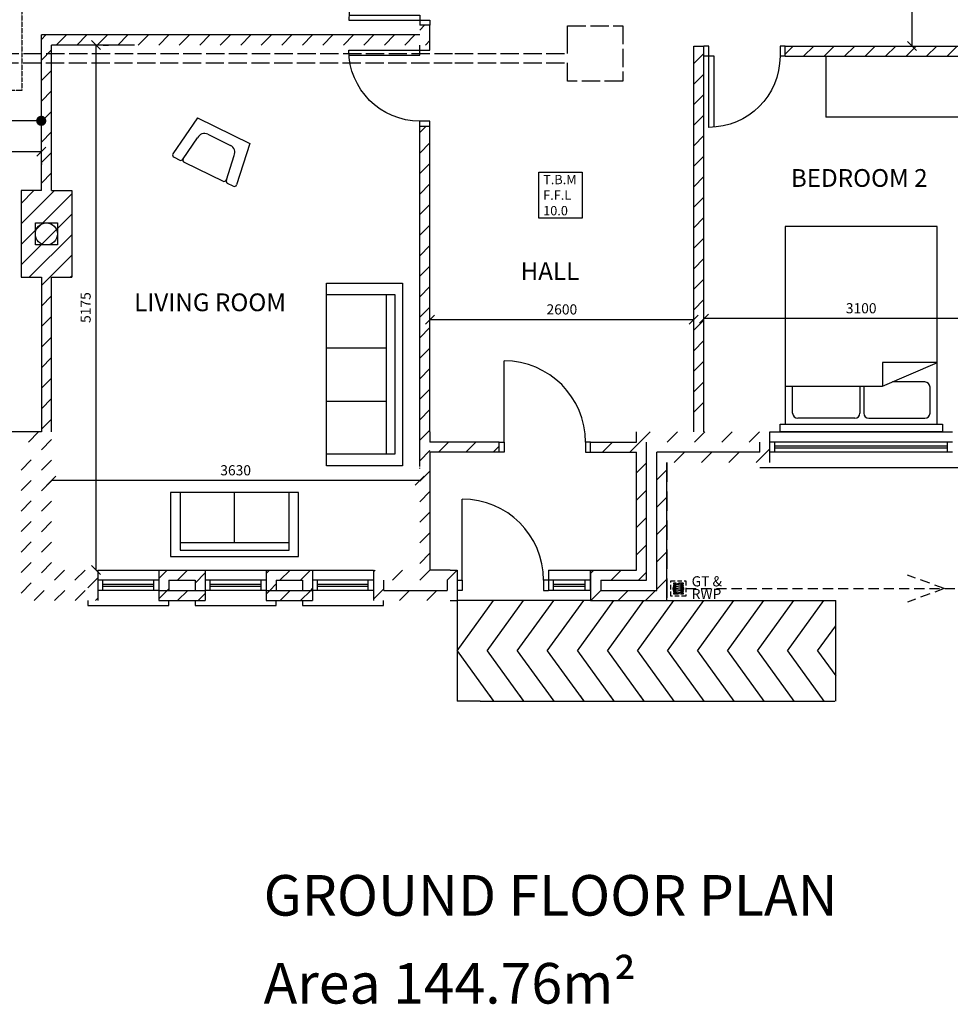
# Model space of a CAD drawing. Units: millimetres. Extents: x -1885852 to 6149982, y -1493903 to 2201441.
# Drawn here: x -191764 to -182592, y 1113012 to 1122712 of the extents above; entities that cross this region are included whole.
import ezdxf

# ---------------------------------------------------------------- set-up
doc = ezdxf.new("R2010")
doc.units = ezdxf.units.MM
doc.header["$PDMODE"] = 2
doc.header["$PDSIZE"] = -3.5
for name, pattern in [('ACAD_ISO02W100', [15, 12, -3]), ('DASHDOT2', [0.5, 0.25, -0.125, 0, -0.125]), ('DASHED', [19.05, 12.7, -6.35]), ('DASHED2', [0.375, 0.25, -0.125]), ('HIDDEN', [9.525, 6.35, -3.175]), ('PHANTOM2', [1.25, 0.625, -0.125, 0.125, -0.125, 0.125, -0.125])]:
    doc.linetypes.add(name, pattern=pattern)
for name, color, linetype in [('DIMS50', 8, 'Continuous'), ('DOORS', 1, 'Continuous'), ('DRAINS-SURFACE', 5, 'PHANTOM2'), ('FITTINGS', 4, 'Continuous'), ('HATCH', 6, 'Continuous'), ('NOTES-50', 7, 'Continuous'), ('PLOT-OFF', 4, 'Continuous'), ('STAIRS', 1, 'Continuous'), ('TEXT-50', 2, 'Continuous'), ('Wall Cavity', 6, 'Continuous'), ('walls', 151, 'Continuous'), ('WALLS-STUD', 2, 'Continuous'), ('WIN', 1, 'Continuous'), ('WINS-DOORS', 1, 'Continuous')]:
    doc.layers.add(name, color=color, linetype=linetype)
doc.layers.add('SML-DIMS', color=146, linetype='Continuous', lineweight=18)
doc.styles.add('DIM-STYLE-50', font='sanss___.ttf', dxfattribs={"height": 100})
doc.styles.add('HEADING-50', font='TIMES.TTF', dxfattribs={"height": 400})
doc.styles.add('NOTES-50', font='sanss___.ttf', dxfattribs={"height": 100})
doc.styles.add('ROOM-50', font='sanss___.ttf', dxfattribs={"height": 175})
doc.dimstyles.new('1-T0-50$0', dxfattribs={"dimscale": 0, "dimtxt": 100, "dimasz": 1, "dimexe": 125, "dimexo": 125, "dimgap": 50, "dimtad": 1, "dimdec": 0, "dimzin": 0, "dimdsep": 46, "dimtxsty": 'DIM-STYLE-50', "dimblk1": 'TICK50', "dimblk2": 'TICK50', "dimsah": 1, "dimcen": 20, "dimclrd": 256, "dimclre": 256, "dimclrt": 7, "dimadec": 0, "dimazin": 0, "dimtfac": 1, "dimtdec": 0, "dimtofl": 0, "dimtmove": 2, "dimatfit": 3, "dimldrblk": 'TICK50', "dimfxl": 0, "dimtolj": 1, "dimtzin": 0, "dimarcsym": 0})
doc.dimstyles.new('1-T0-50$7', dxfattribs={"dimscale": 0, "dimtxt": 100, "dimasz": 2.7, "dimexe": 125, "dimexo": 125, "dimgap": 50, "dimtad": 0, "dimdec": 0, "dimzin": 0, "dimdsep": 46, "dimtxsty": 'DIM-STYLE-50', "dimblk1": 'DOT', "dimblk2": 'DOT', "dimsah": 1, "dimcen": 20, "dimclrd": 256, "dimclre": 256, "dimclrt": 7, "dimadec": 0, "dimazin": 0, "dimtfac": 1, "dimtdec": 0, "dimtofl": 0, "dimtmove": 2, "dimatfit": 3, "dimldrblk": 'DOT', "dimfxl": 0, "dimtolj": 1, "dimtzin": 0, "dimarcsym": 0})

# ---------------------------------------------------------------- blocks, each defined once
blk = doc.blocks.new('800 Door')
at = {"layer": 'DOORS'}
for p, q in [((0, 700), (0, -100)), ((50, 698.2), (50, 0)), ((50, 0), (-50, 0)), ((700, -100), (700, 0)), ((750, 0), (700, 0)), ((0, -100), (-50, -100)), ((750, -100), (700, -100))]:
    blk.add_line(p, q, dxfattribs=at)
blk.add_arc((0, 0), 700, 0, 90, dxfattribs=at)
blk = doc.blocks.new('door-900')
at = {"layer": 'DOORS', "ltscale": 100}
blk.add_line((50, 100), (50, 900), dxfattribs=at)
for points in [[(0, 100), (50, 100), (50, 0), (0, 0)], [(900, 100), (850, 100), (850, 0), (900, 0)]]:
    blk.add_lwpolyline(points, dxfattribs=at)
blk.add_arc((50, 100), 800, 0, 90, dxfattribs=at)
blk = doc.blocks.new('table1')
for p, q in [((-315.3, -542.1), (-315.3, 357.9)), ((-315.3, 357.9), (1284.7, 357.9)), ((1284.7, 357.9), (1284.7, -542.1)), ((-205.4, -432.3), (-205.4, 248)), ((-205.4, 248), (1174.8, 248)), ((1174.8, 248), (1174.8, -432.3)), ((1174.8, -432.3), (-205.4, -432.3)), ((1284.7, -542.1), (-315.3, -542.1))]:
    blk.add_line(p, q)
for centre, radius, start, end in [((69, 458.6), 225, 334.63445, 205.36555), ((818.1, 458.6), 225, 334.63445, 205.36555), ((68.4, 439.4), 189.7, 334.54476, 203.77133), ((817.5, 439.4), 189.7, 334.54476, 203.77133), ((-416.1, -115.2), 225, 64.63445, 295.36555), ((1385.5, -111.6), 225, 244.63445, 115.36555), ((-396.8, -115.7), 189.7, 64.54476, 293.77133), ((1366.2, -112.1), 189.7, 246.22867, 115.45524), ((170, -642.9), 225, 154.63445, 25.36555), ((169.4, -623.7), 189.7, 156.22867, 25.45524), ((879, -642.9), 225, 154.63445, 25.36555), ((878.4, -623.7), 189.7, 156.22867, 25.45524)]:
    blk.add_arc(centre, radius, start, end)
at = {"color": 8}
for centre, start, end in [((68.8, 466.7), 327.50194, 210.81415), ((817.9, 466.7), 327.50194, 210.81415), ((-424.2, -115.3), 57.50194, 300.81415), ((1393.5, -111.7), 239.18585, 122.49806), ((169.8, -651), 149.18585, 32.49806), ((878.8, -651), 149.18585, 32.49806)]:
    blk.add_arc(centre, 202.6, start, end, dxfattribs=at)
at = {"layer": 'PLOT-OFF', "color": 8, "linetype": 'DASHDOT2'}
blk.add_lwpolyline([(-1784.6, -1925.1), (-1784.6, 1374.9), (1315.4, 1374.9), (1315.4, -1925.1)], close=True, dxfattribs=at)
blk = doc.blocks.new('Bed4-1500')
at = {"layer": 'FITTINGS', "color": 4}
for p, q in [((-50, 1950), (-50, 2025)), ((-50, 2025), (1550, 2025)), ((1550, 1950), (-50, 1950)), ((0, 1950), (0, 0)), ((1500, 0), (1500, 1950)), ((1550, 2025), (1550, 1950)), ((675.4, 1890), (121.4, 1890)), ((812.6, 1890), (1375.8, 1890)), ((71.4, 1840), (71.4, 1582.5)), ((725.4, 1575), (725.4, 1840)), ((762.6, 1575), (762.6, 1840)), ((1425.8, 1840), (1425.8, 1575)), ((541.2, 1575), (-2.4, 1340)), ((1500, 1575), (541.2, 1575)), ((541.2, 1340), (541.2, 1575)), ((121.4, 1532.5), (442.9, 1532.5)), ((-2.4, 1340), (541.2, 1340)), ((0, 0), (1500, 0))]:
    blk.add_line(p, q, dxfattribs=at)
for centre, start, end in [((121.4, 1840), 90, 180), ((675.4, 1840), 0, 90), ((812.6, 1840), 90, 180), ((1375.8, 1840), 0, 90), ((121.4, 1582.5), 180, 270)]:
    blk.add_arc(centre, 50, start, end, dxfattribs=at)
blk = doc.blocks.new('SEATCONF')
for p, q in [((-11.5, 0), (-14, -17)), ((-11.5, 0), (11.5, 0)), ((11.5, 0), (14, -17)), ((-9.5, -17), (-8.02878, -6.99577)), ((-5, -4), (5, -4)), ((9.5, -17), (8.0288, -6.99577)), ((-13, -18), (-10.5, -18)), ((-8.5, -18), (8.5, -18)), ((13, -18), (10.5, -18))]:
    blk.add_line(p, q)
for centre, radius, start, end in [((-5, -7), 3, 90, 180), ((5, -7), 3, 0, 90), ((-13, -17), 1, 180, 270), ((-10.5, -17), 1, 270, 0), ((-8.5, -17), 1, 180, 270), ((8.5, -17), 1, 270, 0), ((10.5, -17), 1, 180, 270), ((13, -17), 1, 270, 0)]:
    blk.add_arc(centre, radius, start, end)
blk = doc.blocks.new('LOVESET5')
at = {"linetype": 'Continuous'}
for p, q in [((35.75, 0), (35.75, -30.00001)), ((-19.75, -3), (31.25, -3)), ((-19.75, -30.00001), (-19.75, -3)), ((31.25, -3), (31.25, -30.00001)), ((-19.75, -6.5), (31.25, -6.5)), ((5.75, -6.5), (5.75, -30.00001))]:
    blk.add_line(p, q, dxfattribs=at)
for points in [[(35.75, -30.00001), (-24.25, -30.00001), (-24.25, 0), (24.25, 0)], [(24.25, 0), (35.75, 0)]]:
    blk.add_lwpolyline(points, dxfattribs=at)
blk = doc.blocks.new('SOFA6')
at = {"linetype": 'Continuous'}
for p, q in [((-31.5, -3), (31.5, -3)), ((-31.5, -30), (-31.5, -3)), ((31.5, -3), (31.5, -30)), ((-31.5, -6.5), (31.5, -6.5)), ((-10.5, -30), (-10.5, -6.5)), ((10.5, -30), (10.5, -6.5))]:
    blk.add_line(p, q, dxfattribs=at)
blk.add_lwpolyline([(-36, -30), (-36, 0), (36, 0), (36, -30)], close=True, dxfattribs=at)
blk = doc.blocks.new('TICK50')
at = {"color": 151, "ltscale": 100}
blk.add_lwpolyline([(-44.2, -44.2), (44.2, 44.2)], dxfattribs=at)
blk = doc.blocks.new('*D171')
at = {"layer": 'Defpoints', "color": 0, "ltscale": 15}
for p in [(-195080.5, 1121411.4), (-195080.5, 1121411.4), (-191550.5, 1121419.8)]:
    blk.add_point(p, dxfattribs=at)
at = {"layer": 'DIMS50', "lineweight": -2, "ltscale": 15}
for p, q in [((-191551.5, 1121411.4), (-195079.5, 1121411.4)), ((-191550.5, 1121294.8), (-191550.5, 1121286.4))]:
    blk.add_line(p, q, dxfattribs=at)
at = {"layer": 'DIMS50', "lineweight": -2, "ltscale": 15, "rotation": 180}
blk.add_blockref('TICK50', (-195080.5, 1121411.4), dxfattribs=at)
at = {"layer": 'DIMS50', "lineweight": -2, "ltscale": 15}
blk.add_blockref('TICK50', (-191550.5, 1121411.4), dxfattribs=at)
at = {"layer": 'DIMS50', "color": 7, "ltscale": 15, "insert": (-193315.5, 1121513), "char_height": 100, "attachment_point": 5, "style": 'DIM-STYLE-50'}
blk.add_mtext('\\A1;3530', dxfattribs=at)
blk = doc.blocks.new('*D175')
at = {"layer": 'Defpoints', "color": 0, "ltscale": 15}
for p in [(-185020.5, 1119767.8), (-185020.5, 1119767.8), (-181920.5, 1119767.8)]:
    blk.add_point(p, dxfattribs=at)
at = {"layer": 'DIMS50', "lineweight": -2, "ltscale": 15}
blk.add_line((-181921.5, 1119767.8), (-185019.5, 1119767.8), dxfattribs=at)
at = {"layer": 'DIMS50', "lineweight": -2, "ltscale": 15, "rotation": 180}
blk.add_blockref('TICK50', (-185020.5, 1119767.8), dxfattribs=at)
at = {"layer": 'DIMS50', "lineweight": -2, "ltscale": 15}
blk.add_blockref('TICK50', (-181920.5, 1119767.8), dxfattribs=at)
at = {"layer": 'DIMS50', "color": 7, "ltscale": 15, "insert": (-183470.5, 1119869.4), "char_height": 100, "attachment_point": 5, "style": 'DIM-STYLE-50'}
blk.add_mtext('\\A1;3100', dxfattribs=at)
blk = doc.blocks.new('*D177')
at = {"layer": 'Defpoints', "color": 0, "ltscale": 15}
for p in [(-187720.5, 1119756.5), (-187720.5, 1119756.5), (-185120.5, 1119756.5)]:
    blk.add_point(p, dxfattribs=at)
at = {"layer": 'DIMS50', "lineweight": -2, "ltscale": 15}
blk.add_line((-185121.5, 1119756.5), (-187719.5, 1119756.5), dxfattribs=at)
at = {"layer": 'DIMS50', "lineweight": -2, "ltscale": 15, "rotation": 180}
blk.add_blockref('TICK50', (-187720.5, 1119756.5), dxfattribs=at)
at = {"layer": 'DIMS50', "lineweight": -2, "ltscale": 15}
blk.add_blockref('TICK50', (-185120.5, 1119756.5), dxfattribs=at)
at = {"layer": 'DIMS50', "color": 7, "ltscale": 15, "insert": (-186420.5, 1119858), "char_height": 100, "attachment_point": 5, "style": 'DIM-STYLE-50'}
blk.add_mtext('\\A1;2600', dxfattribs=at)
blk = doc.blocks.new('*D178')
at = {"layer": 'Defpoints', "color": 0, "ltscale": 15}
for p in [(-182970.5, 1123551.3), (-182970.5, 1122451.3), (-182970.5, 1122451.3)]:
    blk.add_point(p, dxfattribs=at)
at = {"layer": 'DIMS50', "lineweight": -2, "ltscale": 15}
blk.add_line((-182970.5, 1123550.3), (-182970.5, 1122452.3), dxfattribs=at)
for p, rotation in [((-182970.5, 1123551.3), 90), ((-182970.5, 1122451.3), 270)]:
    blk.add_blockref('TICK50', p, dxfattribs=dict(at, rotation=rotation))
at = {"layer": 'DIMS50', "color": 7, "ltscale": 15, "insert": (-183072, 1123001.3), "char_height": 100, "attachment_point": 5, "rotation": 90, "style": 'DIM-STYLE-50'}
blk.add_mtext('\\A1;1100', dxfattribs=at)
blk = doc.blocks.new('*D162')
at = {"layer": 'Defpoints', "color": 0, "ltscale": 15}
for p in [(-191450.5, 1118171.5), (-191450.5, 1118171.5), (-187820.5, 1118164.5)]:
    blk.add_point(p, dxfattribs=at)
at = {"layer": 'DIMS50', "lineweight": -2, "ltscale": 15}
for p, q in [((-187820.5, 1118289.5), (-187820.5, 1118296.5)), ((-187821.5, 1118171.5), (-191449.5, 1118171.5))]:
    blk.add_line(p, q, dxfattribs=at)
at = {"layer": 'DIMS50', "lineweight": -2, "ltscale": 15, "rotation": 180}
blk.add_blockref('TICK50', (-191450.5, 1118171.5), dxfattribs=at)
at = {"layer": 'DIMS50', "lineweight": -2, "ltscale": 15}
blk.add_blockref('TICK50', (-187820.5, 1118171.5), dxfattribs=at)
at = {"layer": 'DIMS50', "color": 7, "ltscale": 15, "insert": (-189635.5, 1118273.1), "char_height": 100, "attachment_point": 5, "style": 'DIM-STYLE-50'}
blk.add_mtext('\\A1;3630', dxfattribs=at)
blk = doc.blocks.new('*D179')
at = {"layer": 'Defpoints', "color": 0, "ltscale": 15}
for p in [(-191066.6, 1122462.3), (-191066.6, 1117289.5), (-191012.6, 1117289.5)]:
    blk.add_point(p, dxfattribs=at)
at = {"layer": 'DIMS50', "lineweight": -2, "ltscale": 15}
for p, q in [((-191012.6, 1122461.3), (-191012.6, 1117290.5)), ((-190941.6, 1122462.3), (-190887.6, 1122462.3)), ((-190941.6, 1117289.5), (-190887.6, 1117289.5))]:
    blk.add_line(p, q, dxfattribs=at)
for p, rotation in [((-191012.6, 1122462.3), 90), ((-191012.6, 1117289.5), 270)]:
    blk.add_blockref('TICK50', p, dxfattribs=dict(at, rotation=rotation))
at = {"layer": 'DIMS50', "color": 7, "ltscale": 15, "insert": (-191114.1, 1119875.9), "char_height": 100, "attachment_point": 5, "rotation": 90, "style": 'DIM-STYLE-50'}
blk.add_mtext('\\A1;5175', dxfattribs=at)
blk = doc.blocks.new('_DOT')
at = {"color": 0, "linetype": 'ByBlock', "ltscale": 100}
blk.add_line((-0.5, 0), (-1, 0), dxfattribs=at)
at = {"color": 0, "linetype": 'ByBlock', "ltscale": 100, "const_width": 0.5}
blk.add_lwpolyline([(-0.25, 0, 1), (0.25, 0, 1)], format="xyb", close=True, dxfattribs=at)
blk = doc.blocks.new('GT&RWP')
at = {"linetype": 'HIDDEN', "ltscale": 7}
blk.add_lwpolyline([(0, 0), (0, 150), (150, 150), (150, 0)], close=True, dxfattribs=at)
for points in [[(25.8, 124.2), (25.8, 123.3, 0.414214), (29.6, 119.5), (121.3, 119.5, 0.414214), (125.1, 123.3), (125.1, 124.2, 0.414214), (121.3, 128), (29.6, 128, 0.414214)], [(25.8, 104), (25.8, 103, 0.414214), (29.6, 99.3), (121.3, 99.3, 0.414214), (125.1, 103), (125.1, 104, 0.414214), (121.3, 107.8), (29.6, 107.8, 0.414214)], [(25.8, 85), (25.8, 84.1, 0.414214), (29.6, 80.3), (121.3, 80.3, 0.414214), (125.1, 84.1), (125.1, 85, 0.414214), (121.3, 88.8), (29.6, 88.8, 0.414214)], [(25.8, 66.1), (25.8, 65.1, 0.414214), (29.6, 61.3), (121.3, 61.3, 0.414214), (125.1, 65.1), (125.1, 66.1, 0.414214), (121.3, 69.8), (29.6, 69.8, 0.414214)], [(25.8, 47.9), (25.8, 46.9, 0.414214), (29.6, 43.1), (121.3, 43.1, 0.414214), (125.1, 46.9), (125.1, 47.9, 0.414214), (121.3, 51.6), (29.6, 51.6, 0.414214)], [(25.8, 27.7), (25.8, 26.7, 0.414214), (29.6, 23), (121.3, 23, 0.414214), (125.1, 26.7), (125.1, 27.7, 0.414214), (121.3, 31.5), (29.6, 31.5, 0.414214)]]:
    blk.add_lwpolyline(points, format="xyb", close=True, dxfattribs=at)
blk.add_circle((75, 73.8), 50, dxfattribs=at)
at = {"ltscale": 100, "style": 'NOTES-50'}
for s, p in [('GT &', (206, 96.3)), ('RWP', (206, -27.5))]:
    blk.add_text(s, height=100, dxfattribs=at).set_placement(p)

msp = doc.modelspace()

# ---------------------------------------------------------------- hatches: boundary and pattern name
at = {"layer": 'HATCH', "ltscale": 15}
h = msp.add_hatch(dxfattribs=at)
h.set_pattern_fill('ANSI31', color=256, scale=60, style=0)
h.paths.add_polyline_path([(-185020.5, 1118650.8), (-185120.5, 1118650.8), (-185685.8, 1118650.8), (-185685.8, 1118550.8), (-186137.8, 1118550.8), (-186137.8, 1118450.8), (-185685.8, 1118450.8), (-185685.8, 1118350.8), (-185685.8, 1117289.5), (-186137.8, 1117289.5), (-186137.8, 1116989.5), (-185385.8, 1116989.5), (-185385.8, 1118350.8), (-184370.5, 1118350.8), (-184370.5, 1118650.8)])
h.paths.add_polyline_path([(-184470.5, 1118550.8), (-184470.5, 1118450.8), (-185485.8, 1118450.8), (-185485.8, 1118350.8), (-185485.8, 1117189.5), (-185485.8, 1117089.5), (-186037.8, 1117089.5), (-186037.8, 1117189.5), (-185585.8, 1117189.5), (-185585.8, 1118350.8), (-185585.8, 1118550.8)], flags=16)
h = msp.add_hatch(dxfattribs=at)
h.set_pattern_fill('ANSI31', color=256, scale=60, style=0)
h.paths.add_polyline_path([(-187037.8, 1118450.8), (-187037.8, 1118550.8), (-187720.5, 1118550.8), (-187720.5, 1118450.8)])

# ---------------------------------------------------------------- linework, layer by layer
at = {"layer": 'DRAINS-SURFACE', "linetype": 'DASHED2', "ltscale": 400}
for p, q in [((-182651.9, 1117107.9), (-183014.2, 1117240.3)), ((-185197.6, 1117107.9), (-177591.8, 1117107.9)), ((-182651.9, 1117107.9), (-183014.2, 1116975.4))]:
    msp.add_line(p, q, dxfattribs=at)
at = {"layer": 'FITTINGS', "ltscale": 15}
for p in [(-183820.5, 1122351.3), (-181920.5, 1121751.3)]:
    msp.add_line(p, (-183820.5, 1121751.3), dxfattribs=at)
at = {"layer": 'HATCH', "ltscale": 15}
for p, q in [((-187820.5, 1122609.8), (-187773.5, 1122656.8)), ((-191550.5, 1122516.8), (-191505, 1122562.3)), ((-191403, 1122462.3), (-191303, 1122562.3)), ((-191200.9, 1122462.3), (-191100.9, 1122562.3)), ((-190998.8, 1122462.3), (-190898.8, 1122562.3)), ((-190796.8, 1122462.3), (-190696.8, 1122562.3)), ((-190594.7, 1122462.3), (-190494.7, 1122562.3)), ((-190392.7, 1122462.3), (-190292.7, 1122562.3)), ((-190190.6, 1122462.3), (-190090.6, 1122562.3)), ((-189988.6, 1122462.3), (-189888.6, 1122562.3)), ((-189786.5, 1122462.3), (-189686.5, 1122562.3)), ((-189584.5, 1122462.3), (-189484.5, 1122562.3)), ((-189382.4, 1122462.3), (-189282.4, 1122562.3)), ((-189180.3, 1122462.3), (-189080.3, 1122562.3)), ((-188978.3, 1122462.3), (-188878.3, 1122562.3)), ((-188776.2, 1122462.3), (-188676.2, 1122562.3)), ((-188574.2, 1122462.3), (-188474.2, 1122562.3)), ((-188372.1, 1122462.3), (-188272.1, 1122562.3)), ((-188170.1, 1122462.3), (-188070.1, 1122562.3)), ((-187968, 1122462.3), (-187868, 1122562.3)), ((-187766, 1122462.3), (-187720.5, 1122507.7)), ((-184220.5, 1122370.7), (-184140, 1122451.3)), ((-184037.9, 1122351.3), (-183937.9, 1122451.3)), ((-183835.8, 1122351.3), (-183735.8, 1122451.3)), ((-183633.8, 1122351.3), (-183533.8, 1122451.3)), ((-183431.7, 1122351.3), (-183331.7, 1122451.3)), ((-183229.7, 1122351.3), (-183129.7, 1122451.3)), ((-183027.6, 1122351.3), (-182927.6, 1122451.3)), ((-182825.6, 1122351.3), (-182725.6, 1122451.3)), ((-182623.5, 1122351.3), (-182523.5, 1122451.3)), ((-191550.5, 1122314.7), (-191450.5, 1122414.7)), ((-185120.5, 1122278.9), (-185020.5, 1122378.9)), ((-191550.5, 1122112.6), (-191450.5, 1122212.6)), ((-185120.5, 1122076.9), (-185020.5, 1122176.9)), ((-191550.5, 1121910.6), (-191450.5, 1122010.6)), ((-185120.5, 1121874.8), (-185020.5, 1121974.8)), ((-191550.5, 1121708.5), (-191450.5, 1121808.5)), ((-185120.5, 1121672.7), (-185020.5, 1121772.7)), ((-187820.5, 1121599.5), (-187757.7, 1121662.3)), ((-191550.5, 1121506.5), (-191450.5, 1121606.5)), ((-185120.5, 1121470.7), (-185020.5, 1121570.7)), ((-187820.5, 1121397.4), (-187720.5, 1121497.4)), ((-191550.5, 1121304.4), (-191450.5, 1121404.4)), ((-187820.5, 1121195.4), (-187720.5, 1121295.4)), ((-185120.5, 1121268.6), (-185020.5, 1121368.6)), ((-191550.5, 1121102.4), (-191450.5, 1121202.4)), ((-187820.5, 1120993.3), (-187720.5, 1121093.3)), ((-185120.5, 1121066.6), (-185020.5, 1121166.6)), ((-191750.1, 1120902.8), (-191624.5, 1121028.4)), ((-191750.1, 1120700.7), (-191422.4, 1121028.4)), ((-191750.1, 1120498.7), (-191251, 1120997.8)), ((-187820.5, 1120791.2), (-187720.5, 1120891.2)), ((-185120.5, 1120864.5), (-185020.5, 1120964.5)), ((-191750.1, 1120296.6), (-191251, 1120795.8)), ((-185120.5, 1120662.5), (-185020.5, 1120762.5)), ((-187820.5, 1120589.2), (-187720.5, 1120689.2)), ((-191669.3, 1120175.4), (-191251, 1120593.7)), ((-185120.5, 1120460.4), (-185020.5, 1120560.4)), ((-187820.5, 1120387.1), (-187720.5, 1120487.1)), ((-191550.5, 1120092.1), (-191251, 1120391.6)), ((-185120.5, 1120258.4), (-185020.5, 1120358.4)), ((-187820.5, 1120185.1), (-187720.5, 1120285.1)), ((-191265.2, 1120175.4), (-191251, 1120189.6)), ((-185120.5, 1120056.3), (-185020.5, 1120156.3)), ((-187820.5, 1119983), (-187720.5, 1120083)), ((-191550.5, 1119890), (-191450.5, 1119990)), ((-185120.5, 1119854.2), (-185020.5, 1119954.2)), ((-187820.5, 1119781), (-187720.5, 1119881)), ((-191550.5, 1119688), (-191450.5, 1119788)), ((-185120.5, 1119652.2), (-185020.5, 1119752.2)), ((-187820.5, 1119578.9), (-187720.5, 1119678.9)), ((-191550.5, 1119485.9), (-191450.5, 1119585.9)), ((-185120.5, 1119450.1), (-185020.5, 1119550.1)), ((-187820.5, 1119376.9), (-187720.5, 1119476.9)), ((-191550.5, 1119283.9), (-191450.5, 1119383.9)), ((-185120.5, 1119248.1), (-185020.5, 1119348.1)), ((-187820.5, 1119174.8), (-187720.5, 1119274.8)), ((-191550.5, 1119081.8), (-191450.5, 1119181.8)), ((-185120.5, 1119046), (-185020.5, 1119146)), ((-187820.5, 1118972.7), (-187720.5, 1119072.7)), ((-191550.5, 1118879.8), (-191450.5, 1118979.8)), ((-187820.5, 1118770.7), (-187720.5, 1118870.7)), ((-185120.5, 1118844), (-185020.5, 1118944)), ((-191550.5, 1118677.7), (-191450.5, 1118777.7)), ((-187820.5, 1118568.6), (-187720.5, 1118668.6)), ((-191677.5, 1118550.8), (-191577.5, 1118650.8)), ((-191550.5, 1118475.6), (-191450.5, 1118575.6)), ((-187820.5, 1118366.6), (-187720.5, 1118466.6)), ((-191750.5, 1118275.6), (-191650.5, 1118375.6)), ((-191550.5, 1118273.6), (-191450.5, 1118373.6)), ((-191750.5, 1118073.6), (-191650.5, 1118173.6)), ((-191550.5, 1118071.5), (-191450.5, 1118171.5)), ((-187820.5, 1118164.5), (-187720.5, 1118264.5)), ((-187820.5, 1117962.5), (-187720.5, 1118062.5)), ((-191750.5, 1117871.5), (-191650.5, 1117971.5)), ((-191550.5, 1117869.5), (-191450.5, 1117969.5)), ((-187820.5, 1117760.4), (-187720.5, 1117860.4)), ((-191750.5, 1117669.5), (-191650.5, 1117769.5)), ((-191550.5, 1117667.4), (-191450.5, 1117767.4)), ((-187820.5, 1117558.4), (-187720.5, 1117658.4)), ((-191750.5, 1117467.4), (-191650.5, 1117567.4)), ((-191550.5, 1117465.4), (-191450.5, 1117565.4)), ((-187820.5, 1117356.3), (-187720.5, 1117456.3)), ((-191750.5, 1117265.4), (-191650.5, 1117365.4)), ((-191550.5, 1117263.3), (-191450.5, 1117363.3)), ((-191422.3, 1117189.5), (-191322.3, 1117289.5)), ((-191220.2, 1117189.5), (-191120.2, 1117289.5)), ((-191093, 1117114.6), (-190993, 1117214.6)), ((-190393, 1117208.5), (-190312, 1117289.5)), ((-190209.9, 1117189.5), (-190109.9, 1117289.5)), ((-190035.5, 1117161.9), (-189935.5, 1117261.9)), ((-189335.5, 1117255.7), (-189301.7, 1117289.5)), ((-189199.6, 1117189.5), (-189099.6, 1117289.5)), ((-188997.6, 1117189.5), (-188897.6, 1117289.5)), ((-188274.3, 1117275.4), (-188260.1, 1117289.5)), ((-188090.7, 1117189.5), (-187990.7, 1117289.5)), ((-187821.3, 1117189.5), (-187721.3, 1117289.5)), ((-187551.9, 1117189.5), (-187451.9, 1117289.5)), ((-191750.5, 1117063.3), (-191650.5, 1117163.3)), ((-190309.9, 1117089.5), (-190293, 1117106.4)), ((-189299.6, 1117089.5), (-189235.5, 1117153.6)), ((-188895.5, 1117089.5), (-188878, 1117107)), ((-188274.3, 1117005.9), (-188174.3, 1117105.9)), ((-191622.3, 1116989.5), (-191522.3, 1117089.5)), ((-191420.2, 1116989.5), (-191320.2, 1117089.5)), ((-191218.1, 1116989.5), (-191118.1, 1117089.5)), ((-191016.1, 1116989.5), (-190993, 1117012.6)), ((-190393, 1117006.4), (-190309.9, 1117089.5)), ((-190207.9, 1116989.5), (-190107.9, 1117089.5)), ((-190005.8, 1116989.5), (-189935.5, 1117059.8)), ((-189335.5, 1117053.6), (-189299.6, 1117089.5)), ((-189197.6, 1116989.5), (-189097.6, 1117089.5)), ((-188995.5, 1116989.5), (-188895.5, 1117089.5)), ((-188021.3, 1116989.5), (-187921.3, 1117089.5)), ((-187751.9, 1116989.5), (-187651.9, 1117089.5))]:
    msp.add_line(p, q, dxfattribs=at)
at = {"layer": 'STAIRS', "ltscale": 15}
for p, q in [((-187451.7, 1116989.5), (-187451.7, 1115999.5)), ((-186137.8, 1116989.5), (-187451.7, 1116989.5)), ((-185385.8, 1116989.5), (-183721.7, 1116989.5)), ((-183721.7, 1115999.5), (-183721.7, 1116989.5)), ((-187224.8, 1115999.5), (-187451.7, 1115999.5)), ((-187224.8, 1115999.5), (-186591.8, 1115999.5)), ((-186650.6, 1115999.5), (-183729, 1115999.5))]:
    msp.add_line(p, q, dxfattribs=at)
at = {"layer": 'STAIRS', "color": 8, "ltscale": 15}
for p, q in [((-187451.7, 1116494.5), (-187093.1, 1116989.5)), ((-187155.7, 1116494.5), (-186797.2, 1116989.5)), ((-186859.8, 1116494.5), (-186501.2, 1116989.5)), ((-186563.8, 1116494.5), (-186205.3, 1116989.5)), ((-186267.8, 1116494.5), (-185909.3, 1116989.5)), ((-185971.9, 1116494.5), (-185613.4, 1116989.5)), ((-185675.9, 1116494.5), (-185317.4, 1116989.5)), ((-185380, 1116494.5), (-185021.4, 1116989.5)), ((-185084, 1116494.5), (-184725.5, 1116989.5)), ((-184788.1, 1116494.5), (-184429.5, 1116989.5)), ((-184492.1, 1116494.5), (-184133.6, 1116989.5)), ((-184196.1, 1116494.5), (-183837.6, 1116989.5)), ((-184196.1, 1116494.5), (-183837.6, 1116989.5)), ((-183900.2, 1116494.5), (-183721.7, 1116740.9)), ((-187451.7, 1116494.5), (-187093.1, 1115999.5)), ((-187155.7, 1116494.5), (-186797.2, 1115999.5)), ((-186859.8, 1116494.5), (-186501.2, 1115999.5)), ((-186563.8, 1116494.5), (-186205.3, 1115999.5)), ((-186267.8, 1116494.5), (-185909.3, 1115999.5)), ((-185971.9, 1116494.5), (-185613.4, 1115999.5)), ((-185675.9, 1116494.5), (-185317.4, 1115999.5)), ((-185380, 1116494.5), (-185021.4, 1115999.5)), ((-185084, 1116494.5), (-184725.5, 1115999.5)), ((-184788.1, 1116494.5), (-184429.5, 1115999.5)), ((-184492.1, 1116494.5), (-184133.6, 1115999.5)), ((-184196.1, 1116494.5), (-183837.6, 1115999.5)), ((-184196.1, 1116494.5), (-183837.6, 1115999.5)), ((-183900.2, 1116494.5), (-183721.7, 1116248.1)), ((-187129.4, 1116049.5), (-187093.1, 1115999.5)), ((-186833.4, 1116049.5), (-186797.2, 1115999.5)), ((-186537.4, 1116049.5), (-186501.2, 1115999.5)), ((-186241.5, 1116049.5), (-186205.3, 1115999.5)), ((-185945.5, 1116049.5), (-185909.3, 1115999.5)), ((-185649.6, 1116049.5), (-185613.4, 1115999.5))]:
    msp.add_line(p, q, dxfattribs=at)
at = {"layer": 'TEXT-50', "color": 1, "ltscale": 15}
msp.add_lwpolyline([(-186220.8, 1120756.8), (-186646.9, 1120756.8), (-186646.9, 1121210.8), (-186220.8, 1121210.8)], close=True, dxfattribs=at)
at = {"layer": 'Wall Cavity', "ltscale": 15}
for p, q in [((-185585.8, 1118350.8), (-185585.8, 1118550.8)), ((-184470.5, 1118450.8), (-184470.5, 1118550.8)), ((-185485.8, 1118350.8), (-185485.8, 1118450.8)), ((-184470.5, 1118450.8), (-185485.8, 1118450.8)), ((-185585.8, 1117189.5), (-185585.8, 1118350.8)), ((-185485.8, 1117189.5), (-185485.8, 1118350.8)), ((-190293, 1117189.5), (-190293, 1117089.5)), ((-190293, 1117189.5), (-190035.5, 1117189.5)), ((-190035.5, 1117189.5), (-190035.5, 1117089.5)), ((-189235.5, 1117189.5), (-189235.5, 1117089.5)), ((-189235.5, 1117189.5), (-188978, 1117189.5)), ((-188978, 1117189.5), (-188978, 1117089.5)), ((-188174.3, 1117089.5), (-188174.3, 1117189.5)), ((-187551.7, 1117189.5), (-187551.7, 1117089.5)), ((-186037.8, 1117189.5), (-186037.8, 1117089.5)), ((-186037.8, 1117189.5), (-185585.8, 1117189.5)), ((-185485.8, 1117089.5), (-185485.8, 1117189.5)), ((-190393, 1117089.5), (-189935.5, 1117089.5)), ((-189335.5, 1117089.5), (-188878, 1117089.5)), ((-188174.3, 1117089.5), (-187551.7, 1117089.5)), ((-186037.8, 1117089.5), (-185485.8, 1117089.5))]:
    msp.add_line(p, q, dxfattribs=at)
at = {"layer": 'Wall Cavity', "ltscale": 15, "const_width": 0.0363}
for points in [[(-191093, 1117089.5), (-191093, 1117189.5), (-191550.5, 1117189.5), (-191550.5, 1118550.8), (-192287.8, 1118550.8)], [(-184470.5, 1118550.8), (-185585.8, 1118550.8)], [(-190993, 1117089.5), (-191650.5, 1117089.5), (-191650.5, 1118450.8), (-192287.8, 1118450.8)], [(-187551.7, 1117189.5), (-188174.3, 1117189.5)]]:
    msp.add_lwpolyline(points, dxfattribs=at)
at = {"layer": 'walls', "ltscale": 15}
for p, q in [((-187720.5, 1122656.8), (-187820.5, 1122656.8)), ((-187720.5, 1122462.3), (-187720.5, 1122656.8)), ((-191550.5, 1121028.4), (-191550.5, 1122562.3)), ((-187820.5, 1122562.3), (-191550.5, 1122562.3)), ((-191450.5, 1121028.4), (-191450.5, 1122462.3)), ((-190633.8, 1122462.3), (-191450.5, 1122462.3)), ((-185120.5, 1118650.8), (-185120.5, 1122451.3)), ((-185120.5, 1122451.3), (-185020.5, 1122451.3)), ((-185020.5, 1122351.3), (-185020.5, 1122451.3)), ((-184220.5, 1122351.3), (-184220.5, 1122451.3)), ((-184220.5, 1122451.3), (-181920.5, 1122451.3)), ((-185020.5, 1118650.8), (-185020.5, 1122351.3)), ((-184220.5, 1122351.3), (-181920.5, 1122351.3)), ((-187820.5, 1121662.3), (-187720.5, 1121662.3)), ((-187820.5, 1118309.7), (-187820.5, 1121662.3)), ((-187720.5, 1118650.8), (-187720.5, 1121662.3)), ((-191750.1, 1121028.4), (-191750.1, 1120175.4)), ((-191550.5, 1121028.4), (-191750.1, 1121028.4)), ((-191450.5, 1121028.4), (-191251, 1121028.4)), ((-191251, 1121028.4), (-191251, 1120175.4)), ((-191750.1, 1120175.4), (-191550.5, 1120175.4)), ((-191550.5, 1120175.4), (-191550.5, 1118650.8)), ((-191450.5, 1120175.4), (-191251, 1120175.4)), ((-191450.5, 1118650.8), (-191450.5, 1120175.4)), ((-191550.5, 1118650.8), (-192637.8, 1118650.8)), ((-187720.5, 1118650.8), (-187720.5, 1118550.8)), ((-185685.8, 1118550.8), (-185685.8, 1118650.8)), ((-184370.5, 1118350.8), (-184370.5, 1118650.8)), ((-187037.8, 1118550.8), (-187720.5, 1118550.8)), ((-187037.8, 1118450.8), (-187037.8, 1118550.8)), ((-186137.8, 1118450.8), (-186137.8, 1118550.8)), ((-186137.8, 1118550.8), (-185685.8, 1118550.8)), ((-187037.8, 1118450.8), (-187720.5, 1118450.8)), ((-187720.5, 1118450.8), (-187720.5, 1117289.5)), ((-186137.8, 1118450.8), (-185685.8, 1118450.8)), ((-185685.8, 1118350.8), (-185685.8, 1118450.8)), ((-185685.8, 1117289.5), (-185685.8, 1118350.8)), ((-185385.8, 1116989.5), (-185385.8, 1118350.8)), ((-190993, 1117289.5), (-190993, 1116989.5)), ((-190393, 1117289.5), (-190393, 1116989.5)), ((-190393, 1117289.5), (-189935.5, 1117289.5)), ((-189935.5, 1117289.5), (-189935.5, 1116989.5)), ((-189335.5, 1117289.5), (-189335.5, 1116989.5)), ((-189335.5, 1117289.5), (-188878, 1117289.5)), ((-188878, 1117289.5), (-188878, 1116989.5)), ((-188274.3, 1116989.5), (-188274.3, 1117289.5)), ((-187520.5, 1117289.5), (-187720.5, 1117289.5)), ((-187520.5, 1117289.5), (-187451.7, 1117289.5)), ((-187451.7, 1117289.5), (-187451.7, 1116989.5)), ((-186137.8, 1117289.5), (-186137.8, 1116989.5)), ((-186137.8, 1117289.5), (-185685.8, 1117289.5)), ((-186137.8, 1117089.5), (-186137.8, 1117289.5)), ((-190393, 1116989.5), (-189935.5, 1116989.5)), ((-189335.5, 1116989.5), (-188878, 1116989.5)), ((-187520.5, 1116989.5), (-187451.7, 1116989.5)), ((-186137.8, 1116989.5), (-185385.8, 1116989.5))]:
    msp.add_line(p, q, dxfattribs=at)
at = {"layer": 'walls', "color": 8, "ltscale": 15}
msp.add_line((-186363.9, 1122377.9), (-186363.9, 1122650.1), dxfattribs=at)
at = {"layer": 'walls', "color": 8, "linetype": 'ACAD_ISO02W100', "ltscale": 15}
for p, q in [((-186363.9, 1122650.1), (-185819.4, 1122650.1)), ((-185819.4, 1122650.1), (-185819.4, 1122105.6)), ((-198926.8, 1122377.9), (-187474.2, 1122377.9)), ((-187474.2, 1122377.9), (-186363.9, 1122377.9)), ((-198930.9, 1122287.1), (-187474.2, 1122287.1)), ((-187474.2, 1122287.1), (-186363.9, 1122287.1)), ((-186363.9, 1122105.6), (-186363.9, 1122287.1)), ((-185819.4, 1122105.6), (-186363.9, 1122105.6))]:
    msp.add_line(p, q, dxfattribs=at)
at = {"layer": 'walls'}
for p, q in [((-191609.4, 1120710.8), (-191391.6, 1120710.8)), ((-191609.4, 1120493), (-191609.4, 1120710.8)), ((-191391.6, 1120710.8), (-191391.6, 1120493)), ((-191391.6, 1120493), (-191609.4, 1120493))]:
    msp.add_line(p, q, dxfattribs=at)
at = {"layer": 'walls', "color": 8, "linetype": 'DASHED', "ltscale": 15}
msp.add_line((-185385.8, 1118350.8), (-185385.8, 1116989.5), dxfattribs=at)
at = {"layer": 'walls', "ltscale": 15, "const_width": 0.0363}
for points in [[(-187820.5, 1122562.3), (-187820.5, 1122656.8)], [(-190633.8, 1122462.3), (-187720.5, 1122462.3)], [(-191450.5, 1121028.4), (-191450.5, 1121645.5)], [(-187820.5, 1118650.8), (-187820.5, 1121645.5)], [(-190996.8, 1117289.5), (-191450.5, 1117289.5), (-191450.5, 1118650.8)], [(-190993, 1117289.5), (-191450.5, 1117289.5), (-191450.5, 1118650.8)], [(-187820.5, 1118650.8), (-187820.5, 1117289.5), (-188274.3, 1117289.5)], [(-185120.5, 1118650.8), (-185685.8, 1118650.8)], [(-184370.5, 1118650.8), (-185020.5, 1118650.8)], [(-190993, 1116989.5), (-191750.5, 1116989.5), (-191750.5, 1118350.8), (-192387.8, 1118350.8)], [(-184370.5, 1118350.8), (-185385.8, 1118350.8)], [(-187520.5, 1116989.5), (-188274.3, 1116989.5)]]:
    msp.add_lwpolyline(points, dxfattribs=at)
at = {"layer": 'walls'}
msp.add_circle((-191500.5, 1120601.9), 108.9, dxfattribs=at)
at = {"layer": 'WALLS-STUD', "ltscale": 15}
msp.add_line((-185385.8, 1117089.5), (-185385.8, 1117189.5), dxfattribs=at)
at = {"layer": 'WIN', "ltscale": 100}
for p, q in [((-190993, 1117289.5), (-190393, 1117289.5)), ((-189935.5, 1117289.5), (-189335.5, 1117289.5)), ((-188878, 1117289.5), (-188278, 1117289.5)), ((-186551.6, 1117289.5), (-186137.8, 1117289.5)), ((-186551.6, 1117289.5), (-186551.6, 1117089.5)), ((-190393, 1117189.5), (-190993, 1117189.5)), ((-190393, 1117189.5), (-190993, 1117189.5)), ((-190393, 1117189.5), (-190993, 1117189.5)), ((-190943, 1117089.5), (-190943, 1117189.5)), ((-190443, 1117089.5), (-190443, 1117189.5)), ((-189335.5, 1117189.5), (-189935.5, 1117189.5)), ((-189335.5, 1117189.5), (-189935.5, 1117189.5)), ((-189335.5, 1117189.5), (-189935.5, 1117189.5)), ((-189885.5, 1117089.5), (-189885.5, 1117189.5)), ((-189385.5, 1117089.5), (-189385.5, 1117189.5)), ((-188278, 1117189.5), (-188878, 1117189.5)), ((-188278, 1117189.5), (-188878, 1117189.5)), ((-188278, 1117189.5), (-188878, 1117189.5)), ((-188828, 1117089.5), (-188828, 1117189.5)), ((-188328, 1117089.5), (-188328, 1117189.5)), ((-186141.6, 1117189.5), (-186551.6, 1117189.5)), ((-186141.6, 1117189.5), (-186551.6, 1117189.5)), ((-186141.6, 1117189.5), (-186551.6, 1117189.5)), ((-186501.6, 1117089.5), (-186501.6, 1117189.5)), ((-186191.6, 1117089.5), (-186191.6, 1117189.5)), ((-190393, 1117089.5), (-190993, 1117089.5)), ((-189335.5, 1117089.5), (-189935.5, 1117089.5)), ((-188278, 1117089.5), (-188878, 1117089.5)), ((-186137.8, 1117089.5), (-186551.6, 1117089.5)), ((-191093, 1116989.5), (-191093, 1116939.5)), ((-191093, 1116939.5), (-190293.5, 1116939.5)), ((-190293.5, 1116939.5), (-190293.5, 1116989.5)), ((-190035.5, 1116989.5), (-190035.5, 1116939.5)), ((-190035.5, 1116939.5), (-189236, 1116939.5)), ((-189236, 1116939.5), (-189236, 1116989.5)), ((-188978, 1116989.5), (-188978, 1116939.5)), ((-188978, 1116939.5), (-188178.5, 1116939.5)), ((-188178.5, 1116939.5), (-188178.5, 1116989.5))]:
    msp.add_line(p, q, dxfattribs=at)
at = {"layer": 'WIN', "color": 8, "ltscale": 100}
for p, q in [((-190443, 1117149.5), (-190943, 1117149.5)), ((-190443, 1117129.5), (-190943, 1117129.5)), ((-189385.5, 1117149.5), (-189885.5, 1117149.5)), ((-189385.5, 1117129.5), (-189885.5, 1117129.5)), ((-188328, 1117149.5), (-188828, 1117149.5)), ((-188328, 1117129.5), (-188828, 1117129.5)), ((-186191.6, 1117149.5), (-186501.6, 1117149.5)), ((-186191.6, 1117129.5), (-186501.6, 1117129.5))]:
    msp.add_line(p, q, dxfattribs=at)
at = {"layer": 'WINS-DOORS', "ltscale": 100}
for p, q in [((-184370.5, 1118650.8), (-182570.5, 1118650.8)), ((-182570.5, 1118550.8), (-184370.5, 1118550.8)), ((-184320.5, 1118450.8), (-184320.5, 1118550.8)), ((-182620.5, 1118450.8), (-182620.5, 1118550.8)), ((-182570.5, 1118450.8), (-184370.5, 1118450.8)), ((-184470.5, 1118300.8), (-182470.5, 1118300.8))]:
    msp.add_line(p, q, dxfattribs=at)
at = {"layer": 'WINS-DOORS', "color": 8, "ltscale": 100}
for p, q in [((-182620.5, 1118510.8), (-184320.5, 1118510.8)), ((-182620.5, 1118490.8), (-184320.5, 1118490.8))]:
    msp.add_line(p, q, dxfattribs=at)

# ---------------------------------------------------------------- block references
at = {"layer": 'DRAINS-SURFACE', "ltscale": 15}
msp.add_blockref('GT&RWP', (-185347.6, 1117032.9), dxfattribs=at)
at = {"layer": 'FITTINGS', "ltscale": 15}
msp.add_blockref('table1', (-193057.2, 1123938.9), dxfattribs=at)
at = {"layer": 'FITTINGS'}
for name, p, xscale, yscale, zscale, rotation in [('SEATCONF', (-189754.6, 1121618.4), 24.96197356033787, 24.96197356027551, 24.96197356033572, 334.086147506065), ('SOFA6', (-187990.9, 1119216.8), 24.96197356027551, 24.96197356027551, 24.96197356033572, 270), ('LOVESET5', (-189767.9, 1117423.6), -21.06637990591116, 21.06637990591116, 21.06637990587178, 180)]:
    msp.add_blockref(name, p, dxfattribs=dict(at, xscale=xscale, yscale=yscale, zscale=zscale, rotation=rotation))
at = {"layer": 'FITTINGS', "ltscale": 15, "rotation": 180}
msp.add_blockref('Bed4-1500', (-182720.5, 1120675.8), dxfattribs=at)
at = {"layer": 'walls', "color": 2, "rotation": 90}
msp.add_blockref('800 Door', (-187820.5, 1122706.8), dxfattribs=at)
at = {"layer": 'walls', "color": 2, "xscale": -1}
for p, rotation in [((-187820.5, 1122412.3), 90), ((-184970.5, 1122351.3), 180)]:
    msp.add_blockref('800 Door', p, dxfattribs=dict(at, rotation=rotation))
at = {"layer": 'walls', "color": 2, "ltscale": 15}
for p in [(-187037.8, 1118450.8), (-187451.7, 1117089.5)]:
    msp.add_blockref('door-900', p, dxfattribs=at)

# ---------------------------------------------------------------- texts
at = {"layer": 'SML-DIMS', "ltscale": 15, "attachment_point": 1}
for s, insert, char_height, width, style in [('BEDROOM 2', (-184163.6, 1121240.1), 175, 4821.25, 'ROOM-50'), ('HALL', (-186827.3, 1120322.8), 175, 4821.25, 'ROOM-50'), ('LIVING ROOM', (-190636.6, 1120015.2), 175, 4821.25, 'ROOM-50'), ('GROUND FLOOR PLAN', (-189359.6, 1114285.6), 400, 10971.3, 'HEADING-50'), ('Area 144.76m{\\fArial|b0|i0|c0|p32;²}', (-189359.6, 1113419.4), 400, 10971.3, 'HEADING-50')]:
    msp.add_mtext(s, dxfattribs=dict(at, insert=insert, char_height=char_height, width=width, style=style))
at = {"layer": 'TEXT-50', "color": 1, "ltscale": 15, "insert": (-186604.8, 1121183.1), "char_height": 92, "width": 4004.259, "attachment_point": 1, "style": 'ROOM-50'}
msp.add_mtext('T.B.M\\P F.F.L\\P 10.0', dxfattribs=at)

# ---------------------------------------------------------------- dimensions: what is measured, and where the dimension line sits
at = {"layer": 'DIMS50', "ltscale": 15}
dim = msp.add_linear_dim(base=(-182970.5, 1122451.3), p1=(-182970.5, 1123551.3), p2=(-182970.5, 1122451.3), angle=90, dimstyle='1-T0-50$0', override={"dimscale": 1}, dxfattribs=at)
dim.commit()
dim.dimension.update_dxf_attribs({"geometry": '*D178', "text_midpoint": (-183072, 1123001.3)})
dim = msp.add_linear_dim(base=(-191012.6, 1117289.5), p1=(-191066.6, 1122462.3), p2=(-191066.6, 1117289.5), angle=90, text='5175', dimstyle='1-T0-50$0', override={"dimscale": 1}, dxfattribs=at)
dim.commit()
dim.dimension.update_dxf_attribs({"geometry": '*D179', "text_midpoint": (-191114.1, 1119875.9)})
for base, p1, p2, picture, middle in [((-195080.5, 1121411.4), (-191550.5, 1121419.8), (-195080.5, 1121411.4), '*D171', (-193315.5, 1121513)), ((-187720.5, 1119756.5), (-185120.5, 1119756.5), (-187720.5, 1119756.5), '*D177', (-186420.5, 1119858)), ((-185020.5, 1119767.8), (-181920.5, 1119767.8), (-185020.5, 1119767.8), '*D175', (-183470.5, 1119869.4)), ((-191450.5, 1118171.5), (-187820.5, 1118164.5), (-191450.5, 1118171.5), '*D162', (-189635.5, 1118273.1))]:
    dim = msp.add_linear_dim(base=base, p1=p1, p2=p2, dimstyle='1-T0-50$0', override={"dimscale": 1}, dxfattribs=at)
    dim.commit()
    dim.dimension.update_dxf_attribs({"geometry": picture, "text_midpoint": middle})

# ---------------------------------------------------------------- leaders
at = {"layer": 'NOTES-50', "ltscale": 15}
msp.add_leader([(-191551.3, 1121715.8), (-196566.2, 1121715.8)], dimstyle='1-T0-50$7', override={"dimscale": 1, "dimasz": 100}, dxfattribs=at)

doc.saveas('drawing.dxf')
